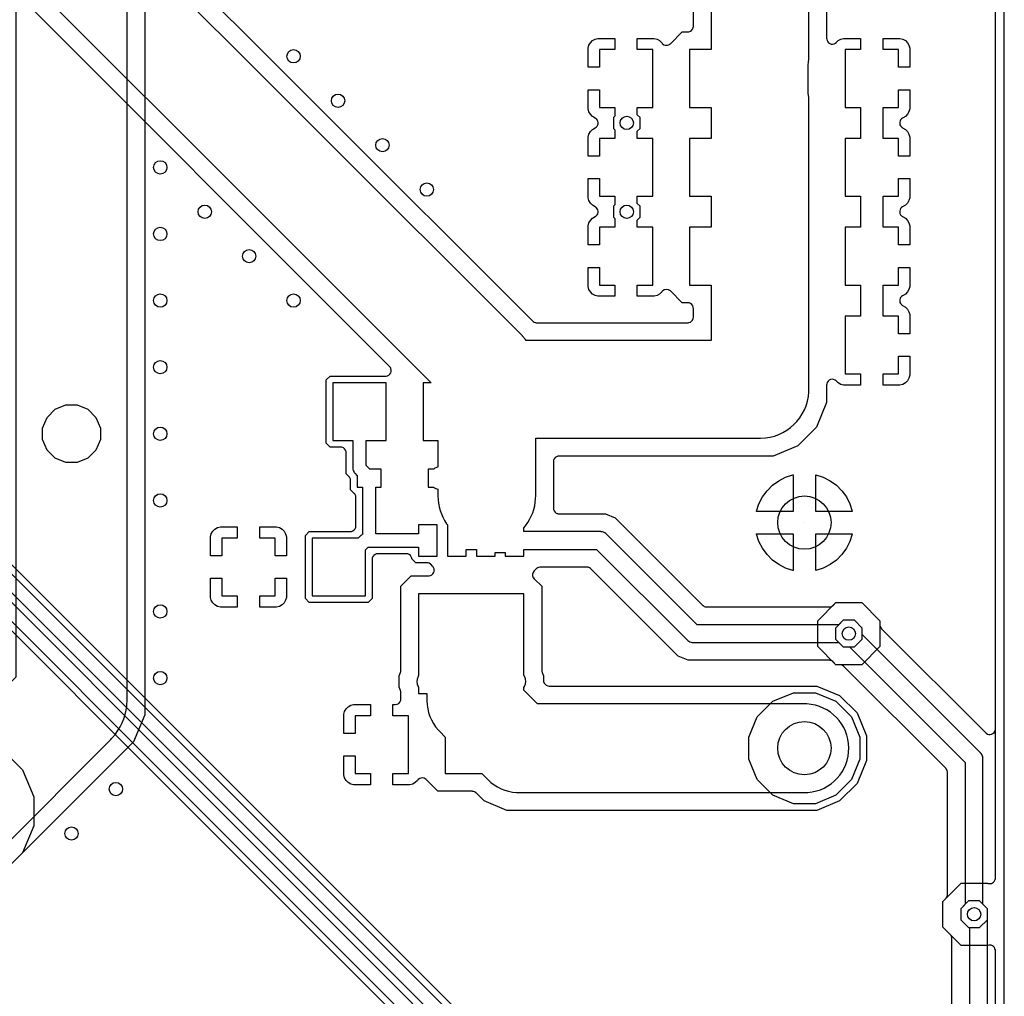
# Model space of a CAD drawing. Units: millimetres. Extents: x 0 to 65, y 0 to 100.
# Drawn here: x 43 to 65, y 55 to 77 of the extents above; entities that cross this region are included whole.
import ezdxf

# ---------------------------------------------------------------- set-up
doc = ezdxf.new("R2010")
doc.units = ezdxf.units.MM

msp = doc.modelspace()

# ---------------------------------------------------------------- linework, layer by layer
at = {"layer": '16_copper'}
for points in [[(64.8, 3), (64.8, 56.365), (64.799, 56.372), (64.799, 56.378, 0.455053), (64.62, 56.481), (64.62, 56.481), (64.029, 56.481), (63.619, 56.891), (63.619, 57.471), (63.682, 57.534), (63.685, 57.538), (63.689, 57.542, 0.11143), (63.715, 57.591), (63.716, 57.599), (63.718, 57.608), (63.718, 57.617), (63.719, 57.624), (63.719, 60.38), (63.718, 60.385), (63.719, 60.391, 0.111436), (63.702, 60.444), (63.697, 60.45), (63.692, 60.458), (63.686, 60.465), (63.682, 60.47), (61.389, 62.763), (61.384, 62.766), (61.381, 62.77, 0.11143), (61.331, 62.796), (61.324, 62.797), (61.314, 62.799), (61.305, 62.799), (61.299, 62.8), (61.21, 62.8), (60.8, 63.21), (60.8, 63.79), (61.21, 64.2), (61.79, 64.2), (62.2, 63.79), (62.2, 63.701), (62.201, 63.696), (62.2, 63.69, 0.111436), (62.217, 63.637), (62.222, 63.631), (62.227, 63.623), (62.233, 63.616), (62.237, 63.611), (64.583, 61.265), (64.588, 61.261), (64.593, 61.257, 0.562197), (64.797, 61.329), (64.799, 61.338), (64.799, 61.348), (64.8, 61.355), (64.8, 97)], [(45.65, 89.828), (45.65, 61.672), (45.399, 61.065), (42.435, 58.101), (41.828, 57.85), (41.172, 57.85), (40.565, 58.101), (40.101, 58.565), (39.85, 59.172), (39.85, 59.828), (40.101, 60.435), (42.313, 62.646), (42.316, 62.651), (42.32, 62.654, 0.11143), (42.346, 62.704), (42.347, 62.711), (42.349, 62.721), (42.349, 62.73), (42.35, 62.736), (42.35, 89.828)]]:
    msp.add_lwpolyline(points, format="xyb", dxfattribs=at)
for points in [[(45.247, 89.588, 0.917686), (42.756, 89.626), (42.75, 89.5), (42.75, 62.518), (40.616, 60.384), (40.556, 60.319, 0.917685), (42.29, 58.532), (42.384, 58.616), (44.884, 61.116), (44.904, 61.138), (44.925, 61.16, 0.160464), (45.244, 61.874), (45.244, 61.885), (45.246, 61.902), (45.25, 61.991), (45.25, 61.996), (45.25, 62), (45.25, 89.5)], [(64.619, 57.057), (64.619, 57.305), (64.519, 57.405), (64.519, 60.681), (64.518, 60.693), (64.518, 60.705, 0.133407), (64.478, 60.802), (64.474, 60.807), (64.471, 60.811), (64.467, 60.815), (64.46, 60.822), (61.8, 63.483), (61.8, 63.624), (61.624, 63.8), (61.376, 63.8), (61.2, 63.624), (61.2, 63.376), (61.376, 63.2), (61.517, 63.2), (64.119, 60.598), (64.119, 57.405), (64.019, 57.305), (64.019, 57.057), (64.195, 56.881), (64.443, 56.881)]]:
    msp.add_lwpolyline(points, format="xyb", close=True, dxfattribs=at)
for points in [[(59.422, 66.254), (59.423, 66.259), (59.477, 66.424), (59.556, 66.579), (59.658, 66.719), (59.781, 66.842), (59.921, 66.944), (60.076, 67.023), (60.241, 67.077), (60.246, 67.078), (60.246, 66.254)], [(60.754, 66.254), (60.754, 67.078), (60.759, 67.077), (60.924, 67.023), (61.079, 66.944), (61.219, 66.842), (61.342, 66.719), (61.444, 66.579), (61.523, 66.424), (61.577, 66.259), (61.578, 66.254)], [(60.5, 66), (60.5, 66), (60.5, 66), (60.5, 66)], [(60.241, 64.923), (60.076, 64.977), (59.921, 65.056), (59.781, 65.158), (59.658, 65.281), (59.556, 65.421), (59.477, 65.576), (59.423, 65.741), (59.422, 65.746), (60.246, 65.746), (60.246, 64.922)], [(60.754, 65.746), (61.578, 65.746), (61.577, 65.741), (61.523, 65.576), (61.444, 65.421), (61.342, 65.281), (61.219, 65.158), (61.079, 65.056), (60.924, 64.977), (60.759, 64.923), (60.754, 64.922)], [(60.251, 59.67), (59.792, 59.86), (59.44, 60.212), (59.25, 60.671), (59.25, 61.169), (59.44, 61.628), (59.792, 61.98), (60.251, 62.17), (60.749, 62.17), (61.208, 61.98), (61.56, 61.628), (61.75, 61.169), (61.75, 60.671), (61.56, 60.212), (61.208, 59.86), (60.749, 59.67)]]:
    msp.add_lwpolyline(points, close=True, dxfattribs=at)
at = {"layer": '1_copper'}
for points in [[(63.819, 39.36), (63.819, 56.638), (63.818, 56.644), (63.819, 56.649, 0.111436), (63.802, 56.703), (63.797, 56.708), (63.792, 56.717), (63.786, 56.723), (63.782, 56.728), (63.619, 56.891), (63.619, 57.471), (64.029, 57.881), (64.621, 57.881), (64.624, 57.88), (64.63, 57.877, 0.454779), (64.797, 57.971), (64.799, 57.979), (64.799, 57.989), (64.8, 57.997), (64.8, 87.694)], [(39.244, 82), (52.094, 69.15), (51.916, 69.15), (51.916, 67.85), (52.25, 67.85), (52.25, 67.245), (52.218, 67.238, 0.079244), (52.148, 67.202), (52.146, 67.2), (52.027, 67.2), (52.027, 66.8), (52.146, 66.8), (52.152, 66.795, 0.079242), (52.223, 66.761), (52.25, 66.755), (52.25, 66.6, 0.151917), (52.444, 65.976), (52.465, 65.948), (52.465, 65.948), (52.465, 65.248), (52.885, 65.248), (52.885, 65.398), (53.115, 65.398), (53.115, 65.248), (53.535, 65.248), (53.535, 65.324), (53.765, 65.324), (53.765, 65.248), (54.185, 65.248), (54.185, 65.398), (55.819, 65.398), (57.859, 63.359), (57.868, 63.351), (57.876, 63.343, 0.133408), (57.973, 63.302), (57.98, 63.301), (57.984, 63.301), (57.99, 63.301), (58, 63.3), (61.276, 63.3), (61.376, 63.2), (61.624, 63.2), (61.8, 63.376), (61.8, 63.624), (61.624, 63.8), (61.376, 63.8), (61.276, 63.7), (58.083, 63.7), (56.044, 65.739), (56.034, 65.747), (56.026, 65.755, 0.133408), (55.929, 65.796), (55.922, 65.796), (55.918, 65.797), (55.912, 65.797), (55.902, 65.798), (54.185, 65.798), (54.185, 65.885), (54.223, 65.931, 0.151917), (54.449, 66.544), (54.45, 66.6), (54.45, 67.9), (59.5, 67.9), (59.507, 67.9), (59.513, 67.9, 0.395835), (60.599, 68.944), (60.6, 69), (60.6, 75.5), (60.597, 75.583), (60.588, 75.665), (60.584, 75.684), (60.584, 76.318), (60.591, 76.361), (60.599, 76.444), (60.6, 76.5), (60.6, 78.31)], [(58.4, 78.31), (58.4, 76.65), (57.916, 76.65), (57.916, 75.35), (58.4, 75.35), (58.4, 74.65), (57.916, 74.65), (57.916, 73.35), (58.4, 73.35), (58.4, 72.65), (57.916, 72.65), (57.916, 71.35), (58.4, 71.35), (58.4, 70.1), (54.237, 70.1), (54.22, 70.124, 0.018848), (54.166, 70.187), (54.157, 70.197), (54.152, 70.203), (54.144, 70.21), (54.128, 70.228), (45, 79.356)], [(45.437, 79.484), (54.182, 70.739), (54.182, 70.739), (54.384, 70.537), (54.388, 70.534), (54.392, 70.53, 0.11143), (54.442, 70.504), (54.449, 70.503), (54.459, 70.501), (54.467, 70.501), (54.474, 70.5), (57.873, 70.5), (57.886, 70.501), (57.899, 70.503, 0.284783), (57.996, 70.595), (57.996, 70.596), (57.996, 70.597), (58, 70.625), (58, 70.626), (58, 70.627), (58, 70.823), (57.999, 70.836), (57.997, 70.849, 0.284783), (57.905, 70.946), (57.904, 70.946), (57.903, 70.946), (57.875, 70.95), (57.874, 70.95), (57.873, 70.95), (57.75, 70.95), (57.484, 71.216), (57.483, 71.217), (57.482, 71.218, 0.378717), (57.304, 71.215), (57.3, 71.21), (57.288, 71.196), (57.288, 71.195), (57.24, 71.147), (57.182, 71.113), (57.117, 71.096), (56.738, 71.096), (56.738, 71.35), (57.084, 71.35), (57.084, 72.65), (56.738, 72.65), (56.738, 72.814), (56.8, 72.876), (56.8, 73.124), (56.738, 73.186), (56.738, 73.35), (57.084, 73.35), (57.084, 74.65), (56.738, 74.65), (56.738, 74.814), (56.8, 74.876), (56.8, 75.124), (56.738, 75.186), (56.738, 75.35), (57.084, 75.35), (57.084, 76.65), (56.738, 76.65), (56.738, 76.904), (57.117, 76.904), (57.182, 76.887), (57.24, 76.853), (57.289, 76.804), (57.294, 76.798), (57.301, 76.788, 0.352178), (57.459, 76.764), (57.464, 76.769), (57.479, 76.779), (57.482, 76.782), (57.484, 76.784), (57.75, 77.05), (57.873, 77.05), (57.886, 77.051), (57.899, 77.053, 0.284783), (57.996, 77.145), (57.996, 77.146), (57.996, 77.147), (58, 77.175), (58, 77.176), (58, 77.177), (58, 77.825)], [(61, 77.825), (61, 76.9), (61.001, 76.893), (61.001, 76.887, 0.562202), (61.196, 76.794), (61.204, 76.799), (61.211, 76.806), (61.217, 76.81), (61.26, 76.853), (61.318, 76.887), (61.383, 76.904), (61.762, 76.904), (61.762, 76.65), (61.416, 76.65), (61.416, 75.35), (61.762, 75.35), (61.762, 74.65), (61.416, 74.65), (61.416, 73.35), (61.762, 73.35), (61.762, 72.65), (61.416, 72.65), (61.416, 71.35), (61.762, 71.35), (61.762, 70.65), (61.416, 70.65), (61.416, 69.35), (61.762, 69.35), (61.762, 69.096), (61.383, 69.096), (61.318, 69.113), (61.26, 69.147), (61.217, 69.19, 0.596406), (61.003, 69.126), (61.001, 69.117), (61.001, 69.107), (61, 69.1), (61, 68.702), (60.772, 68.15), (60.35, 67.728), (59.798, 67.5), (54.977, 67.5), (54.964, 67.499), (54.951, 67.497, 0.284783), (54.854, 67.405), (54.854, 67.404), (54.854, 67.403), (54.85, 67.375), (54.85, 67.374), (54.85, 67.373), (54.85, 66.325), (54.851, 66.312), (54.853, 66.299, 0.284783), (54.945, 66.202), (54.946, 66.202), (54.947, 66.201), (54.975, 66.198), (54.976, 66.198), (54.977, 66.198), (56.022, 66.198), (56.242, 66.106), (58.211, 64.137), (58.216, 64.134), (58.219, 64.13, 0.11143), (58.269, 64.104), (58.276, 64.103), (58.286, 64.101), (58.295, 64.101), (58.301, 64.1), (61.057, 64.1), (61.063, 64.101), (61.068, 64.1, 0.111436), (61.122, 64.117), (61.127, 64.122), (61.136, 64.127), (61.142, 64.133), (61.147, 64.137), (61.21, 64.2), (61.79, 64.2), (62.2, 63.79), (62.2, 63.21), (61.79, 62.8), (61.21, 62.8), (61.147, 62.863), (61.143, 62.866), (61.139, 62.87, 0.11143), (61.09, 62.896), (61.082, 62.897), (61.073, 62.899), (61.064, 62.899), (61.057, 62.9), (57.881, 62.9), (57.66, 62.991), (55.691, 64.961), (55.687, 64.964), (55.683, 64.968, 0.11143), (55.633, 64.994), (55.626, 64.995), (55.616, 64.997), (55.608, 64.997), (55.601, 64.998), (54.553, 64.998), (54.548, 64.997), (54.542, 64.997, 0.111428), (54.489, 64.98), (54.483, 64.976), (54.475, 64.971), (54.469, 64.965), (54.463, 64.961), (54.417, 64.914, 0.341027), (54.397, 64.76), (54.397, 64.759), (54.398, 64.758), (54.415, 64.736), (54.416, 64.735), (54.417, 64.734), (54.585, 64.566), (54.585, 62.673), (54.586, 62.665), (54.586, 62.656), (54.587, 62.651), (54.588, 62.645), (54.593, 62.633), (54.595, 62.625), (54.625, 62.551), (54.625, 62.447), (54.626, 62.434), (54.628, 62.421, 0.284783), (54.72, 62.324), (54.721, 62.324), (54.722, 62.324), (54.75, 62.32), (54.751, 62.32), (54.752, 62.32), (60.778, 62.32), (61.293, 62.107), (61.687, 61.713), (61.9, 61.198), (61.9, 60.642), (61.687, 60.127), (61.293, 59.733), (60.778, 59.52), (53.802, 59.52), (53.287, 59.733), (53.107, 59.913), (53.103, 59.916), (53.099, 59.92, 0.11143), (53.05, 59.946), (53.043, 59.947), (53.033, 59.949), (53.024, 59.949), (53.017, 59.95), (52.25, 59.95), (51.984, 60.216), (51.983, 60.217), (51.982, 60.218, 0.378717), (51.804, 60.215), (51.8, 60.21), (51.788, 60.196), (51.788, 60.195), (51.74, 60.147), (51.682, 60.113), (51.617, 60.096), (51.238, 60.096), (51.238, 60.35), (51.584, 60.35), (51.584, 61.65), (51.238, 61.65), (51.238, 61.904), (51.288, 61.904, 0.341012), (51.411, 61.999), (51.411, 62), (51.411, 62.001), (51.415, 62.029), (51.415, 62.03), (51.415, 62.031), (51.415, 62.171), (51.414, 62.18), (51.414, 62.188), (51.413, 62.193), (51.412, 62.199), (51.407, 62.212), (51.405, 62.22), (51.375, 62.293), (51.375, 62.551), (51.405, 62.625, 0.034134), (51.411, 62.641), (51.411, 62.646), (51.413, 62.652), (51.414, 62.665), (51.415, 62.673), (51.415, 64.566), (51.649, 64.8), (52.041, 64.8), (52.047, 64.801), (52.053, 64.801, 0.54552), (52.15, 64.991), (52.146, 64.996), (52.142, 65.004), (52.135, 65.011), (52.13, 65.017), (52.087, 65.061), (52.082, 65.064), (52.079, 65.067), (52.079, 65.067), (52.079, 65.068, 0.11143), (52.029, 65.094), (52.022, 65.095), (52.012, 65.097), (52.003, 65.097), (51.997, 65.098), (51.753, 65.098), (51.663, 65.187), (51.662, 65.197, 0.284783), (51.57, 65.294), (51.569, 65.294), (51.568, 65.294), (51.54, 65.298), (51.539, 65.298), (51.538, 65.298), (50.893, 65.298), (50.88, 65.296), (50.867, 65.295, 0.284783), (50.77, 65.203), (50.77, 65.202), (50.77, 65.201), (50.766, 65.173), (50.766, 65.172), (50.766, 65.171), (50.766, 64.288), (50.678, 64.2), (49.354, 64.2), (49.266, 64.288), (49.266, 65.712), (49.354, 65.8), (50.277, 65.8), (50.29, 65.801), (50.303, 65.803, 0.284783), (50.4, 65.895), (50.4, 65.896), (50.401, 65.897), (50.404, 65.925), (50.404, 65.926), (50.404, 65.927), (50.404, 66.566), (50.404, 66.572), (50.404, 66.577, 0.111436), (50.387, 66.63), (50.383, 66.636), (50.377, 66.645), (50.371, 66.651), (50.367, 66.656), (50.285, 66.738), (50.285, 66.942), (50.285, 66.948), (50.285, 66.953, 0.11143), (50.268, 67.006), (50.264, 67.012), (50.258, 67.021), (50.252, 67.027), (50.248, 67.032), (50.184, 67.096), (50.184, 67.573), (50.183, 67.586), (50.181, 67.599, 0.284783), (50.089, 67.696), (50.088, 67.696), (50.087, 67.696), (50.059, 67.7), (50.058, 67.7), (50.057, 67.7), (49.822, 67.7), (49.734, 67.788), (49.734, 69.212), (49.822, 69.3), (51.072, 69.3), (51.079, 69.301), (51.085, 69.301, 0.562221), (51.178, 69.496), (51.173, 69.504), (51.166, 69.511), (51.162, 69.517), (42.361, 78.318)], [(37.04, 69.387), (51.402, 55.025), (51.402, 54.528), (51.236, 54.528), (50.792, 54.084), (50.792, 53.456), (51.236, 53.012), (51.864, 53.012), (52.308, 53.456), (52.308, 54.084), (51.864, 54.528), (51.702, 54.528), (51.702, 55.087), (51.702, 55.094), (51.702, 55.102, 0.102461), (51.684, 55.16), (51.68, 55.164), (51.675, 55.174), (51.662, 55.189), (51.658, 55.193), (37.252, 69.6)]]:
    msp.add_lwpolyline(points, format="xyb", dxfattribs=at)
for points in [[(55.63, 76.254), (55.63, 76.683), (55.647, 76.748), (55.681, 76.806), (55.728, 76.853), (55.786, 76.887), (55.851, 76.904), (56.23, 76.904), (56.23, 76.65), (55.884, 76.65), (55.884, 76.254)], [(62.616, 76.254), (62.616, 76.65), (62.27, 76.65), (62.27, 76.904), (62.649, 76.904), (62.714, 76.887), (62.772, 76.853), (62.819, 76.806), (62.853, 76.748), (62.87, 76.683), (62.87, 76.254)], [(55.851, 71.096), (55.786, 71.113), (55.728, 71.147), (55.681, 71.194), (55.647, 71.252), (55.63, 71.317), (55.63, 71.746), (55.884, 71.746), (55.884, 71.35), (56.23, 71.35), (56.23, 71.096)], [(62.27, 69.096), (62.27, 69.35), (62.616, 69.35), (62.616, 69.746), (62.87, 69.746), (62.87, 69.317), (62.853, 69.252), (62.819, 69.194), (62.772, 69.147), (62.714, 69.113), (62.649, 69.096)], [(43.871, 67.35), (43.632, 67.449), (43.449, 67.632), (43.35, 67.871), (43.35, 68.129), (43.449, 68.368), (43.632, 68.551), (43.871, 68.65), (44.129, 68.65), (44.368, 68.551), (44.551, 68.368), (44.65, 68.129), (44.65, 67.871), (44.551, 67.632), (44.368, 67.449), (44.129, 67.35)], [(59.422, 66.254), (59.423, 66.259), (59.477, 66.424), (59.556, 66.579), (59.658, 66.719), (59.781, 66.842), (59.921, 66.944), (60.076, 67.023), (60.241, 67.077), (60.246, 67.078), (60.246, 66.254)], [(60.754, 66.254), (60.754, 67.078), (60.759, 67.077), (60.924, 67.023), (61.079, 66.944), (61.219, 66.842), (61.342, 66.719), (61.444, 66.579), (61.523, 66.424), (61.577, 66.259), (61.578, 66.254)], [(47.13, 65.254), (47.13, 65.683), (47.147, 65.748), (47.181, 65.806), (47.228, 65.853), (47.286, 65.887), (47.351, 65.904), (47.73, 65.904), (47.73, 65.65), (47.384, 65.65), (47.384, 65.254)], [(48.584, 65.254), (48.584, 65.65), (48.238, 65.65), (48.238, 65.904), (48.617, 65.904), (48.682, 65.887), (48.74, 65.853), (48.787, 65.806), (48.821, 65.748), (48.838, 65.683), (48.838, 65.254)], [(60.5, 66), (60.5, 66), (60.5, 66), (60.5, 66)], [(60.241, 64.923), (60.076, 64.977), (59.921, 65.056), (59.781, 65.158), (59.658, 65.281), (59.556, 65.421), (59.477, 65.576), (59.423, 65.741), (59.422, 65.746), (60.246, 65.746), (60.246, 64.922)], [(60.754, 65.746), (61.578, 65.746), (61.577, 65.741), (61.523, 65.576), (61.444, 65.421), (61.342, 65.281), (61.219, 65.158), (61.079, 65.056), (60.924, 64.977), (60.759, 64.923), (60.754, 64.922)], [(47.351, 64.096), (47.286, 64.113), (47.228, 64.147), (47.181, 64.194), (47.147, 64.252), (47.13, 64.317), (47.13, 64.746), (47.384, 64.746), (47.384, 64.35), (47.73, 64.35), (47.73, 64.096)], [(48.238, 64.096), (48.238, 64.35), (48.584, 64.35), (48.584, 64.746), (48.838, 64.746), (48.838, 64.317), (48.821, 64.252), (48.787, 64.194), (48.74, 64.147), (48.682, 64.113), (48.617, 64.096)], [(50.13, 61.254), (50.13, 61.683), (50.147, 61.748), (50.181, 61.806), (50.228, 61.853), (50.286, 61.887), (50.351, 61.904), (50.73, 61.904), (50.73, 61.65), (50.384, 61.65), (50.384, 61.254)], [(50.351, 60.096), (50.286, 60.113), (50.228, 60.147), (50.181, 60.194), (50.147, 60.252), (50.13, 60.317), (50.13, 60.746), (50.384, 60.746), (50.384, 60.35), (50.73, 60.35), (50.73, 60.096)]]:
    msp.add_lwpolyline(points, close=True, dxfattribs=at)
for points in [[(55.63, 74.254), (55.63, 74.683), (55.647, 74.748), (55.681, 74.806), (55.728, 74.853), (55.792, 74.89, 0.494892), (55.818, 75.09), (55.811, 75.095), (55.802, 75.103), (55.796, 75.107), (55.792, 75.11), (55.728, 75.147), (55.681, 75.194), (55.647, 75.252), (55.63, 75.317), (55.63, 75.746), (55.884, 75.746), (55.884, 75.35), (56.23, 75.35), (56.23, 75.154), (56.2, 75.124), (56.2, 74.876), (56.23, 74.846), (56.23, 74.65), (55.884, 74.65), (55.884, 74.254)], [(62.616, 74.254), (62.616, 74.65), (62.27, 74.65), (62.27, 75.35), (62.616, 75.35), (62.616, 75.746), (62.87, 75.746), (62.87, 75.317), (62.853, 75.252), (62.819, 75.194), (62.772, 75.147), (62.708, 75.11, 0.494898), (62.682, 74.91), (62.689, 74.905), (62.698, 74.897), (62.704, 74.893), (62.708, 74.89), (62.772, 74.853), (62.819, 74.806), (62.853, 74.748), (62.87, 74.683), (62.87, 74.254)], [(55.63, 72.254), (55.63, 72.683), (55.647, 72.748), (55.681, 72.806), (55.728, 72.853), (55.792, 72.89, 0.494892), (55.818, 73.09), (55.811, 73.095), (55.802, 73.103), (55.796, 73.107), (55.792, 73.11), (55.728, 73.147), (55.681, 73.194), (55.647, 73.252), (55.63, 73.317), (55.63, 73.746), (55.884, 73.746), (55.884, 73.35), (56.23, 73.35), (56.23, 73.154), (56.2, 73.124), (56.2, 72.876), (56.23, 72.846), (56.23, 72.65), (55.884, 72.65), (55.884, 72.254)], [(62.616, 72.254), (62.616, 72.65), (62.27, 72.65), (62.27, 73.35), (62.616, 73.35), (62.616, 73.746), (62.87, 73.746), (62.87, 73.317), (62.853, 73.252), (62.819, 73.194), (62.772, 73.147), (62.708, 73.11, 0.494897), (62.682, 72.91), (62.689, 72.905), (62.698, 72.897), (62.704, 72.893), (62.708, 72.89), (62.772, 72.853), (62.819, 72.806), (62.853, 72.748), (62.87, 72.683), (62.87, 72.254)], [(62.616, 70.254), (62.616, 70.65), (62.27, 70.65), (62.27, 71.35), (62.616, 71.35), (62.616, 71.746), (62.87, 71.746), (62.87, 71.317), (62.853, 71.252), (62.819, 71.194), (62.772, 71.147), (62.708, 71.11, 0.494898), (62.682, 70.91), (62.689, 70.905), (62.698, 70.897), (62.704, 70.893), (62.708, 70.89), (62.772, 70.853), (62.819, 70.806), (62.853, 70.748), (62.87, 70.683), (62.87, 70.254)], [(51.815, 65.248), (52.235, 65.248), (52.235, 65.948), (51.815, 65.948), (51.815, 65.748), (50.854, 65.748), (50.854, 66.8), (50.973, 66.8), (50.973, 67.2), (50.717, 67.2), (50.634, 67.283), (50.634, 67.85), (51.084, 67.85), (51.084, 69.15), (49.884, 69.15), (49.884, 67.85), (50.334, 67.85), (50.334, 67.22), (50.335, 67.213), (50.335, 67.206, 0.102461), (50.353, 67.148), (50.356, 67.143), (50.361, 67.134), (50.374, 67.119), (50.378, 67.114), (50.435, 67.057), (50.435, 66.8), (50.554, 66.8), (50.554, 65.736), (50.554, 65.735, 0.023595), (50.542, 65.729), (50.537, 65.726), (50.528, 65.721), (50.512, 65.707), (50.508, 65.704), (50.454, 65.65), (49.416, 65.65), (49.416, 64.35), (50.616, 64.35), (50.616, 65.388), (50.676, 65.448), (51.815, 65.448)], [(51.815, 64.4), (51.815, 62.557), (51.801, 62.534, 0.241786), (51.804, 62.306), (51.815, 62.288), (51.815, 62.152), (52, 62.152), (52, 62.097), (52.002, 62.053), (52, 61.984, 0.17979), (52.253, 61.335), (52.293, 61.293), (52.416, 61.17), (52.416, 60.35), (53.236, 60.35), (53.373, 60.213, 0.183837), (54.022, 59.922), (54.08, 59.92), (60.5, 59.92), (60.579, 59.923, 0.933634), (60.558, 61.918), (60.5, 61.92), (54.494, 61.92), (54.185, 62.229), (54.185, 62.288), (54.199, 62.31, 0.241786), (54.196, 62.539), (54.185, 62.556), (54.185, 64.4)]]:
    msp.add_lwpolyline(points, format="xyb", close=True, dxfattribs=at)
for points in [[(51.215, 55), (36.965, 69.25)], [(39.394, 67.674), (53.332, 53.735), (53.332, 53.456), (53.776, 53.012), (54.404, 53.012), (54.848, 53.456), (54.848, 54.084), (54.404, 54.528), (53.776, 54.528), (53.37, 54.122), (45.606, 61.886), (39.65, 67.842)], [(39.837, 67.867), (45.837, 61.867), (53.28, 54.424)], [(42.435, 60.899), (42.899, 60.435), (43.15, 59.828), (43.15, 59.172), (42.899, 58.565), (41.935, 57.601)], [(64.619, 19.28), (64.619, 57.305), (64.443, 57.481), (64.195, 57.481), (64.019, 57.305), (64.019, 57.057), (64.195, 56.881), (64.219, 56.881), (64.219, 19.5)]]:
    msp.add_lwpolyline(points, dxfattribs=at)
at = {"layer": 'drills_PTH'}
for centre in [(60.5, 66), (60.5, 60.92)]:
    msp.add_circle(centre, 0.6, dxfattribs=at)
at = {"layer": 'drills_via_1_16'}
for centre in [(49, 76.5), (50, 75.5), (56.5, 75), (51, 74.5), (46, 74), (52, 73.5), (47, 73), (56.5, 73), (46, 72.5), (48, 72), (46, 71), (49, 71), (46, 69.5), (46, 68), (46, 66.5), (46, 64), (61.5, 63.5), (46, 62.5), (45, 60), (44, 59), (64.319, 57.181)]:
    msp.add_circle(centre, 0.15, dxfattribs=at)
at = {"layer": 'outline'}
msp.add_lwpolyline([(65, 3), (65, 97)], dxfattribs=at)

doc.saveas('drawing.dxf')
